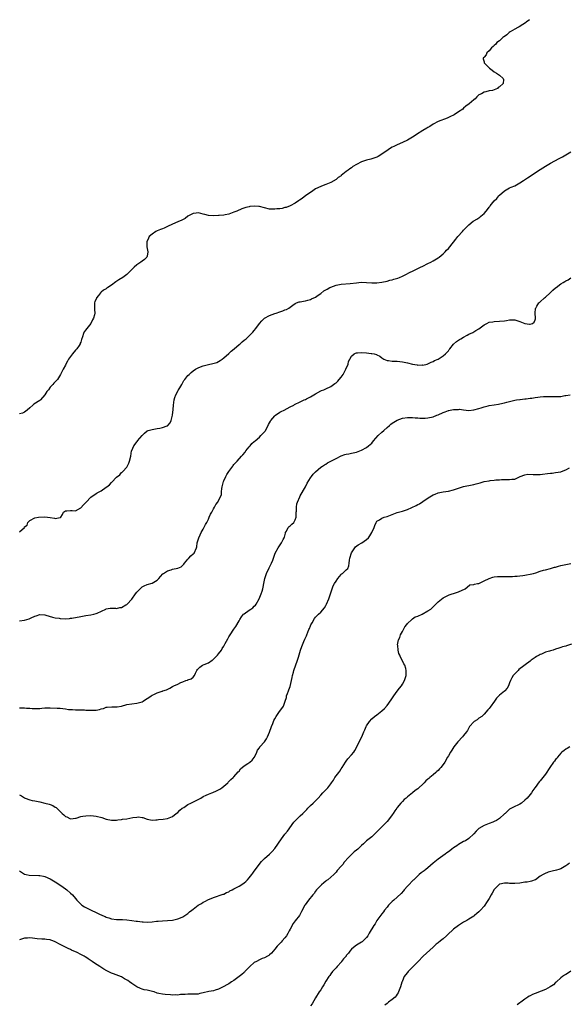
# Model space of a CAD drawing. Units: inches. Extents: x 2589000 to 2592000, y 1527000 to 1530000.
# Drawn here: x 2590009 to 2590224, y 1529614 to 1530000 of the extents above; entities that cross this region are included whole.
import ezdxf

# ---------------------------------------------------------------- set-up
doc = ezdxf.new("R2010")
doc.units = ezdxf.units.IN
doc.header["$MEASUREMENT"] = 0
doc.layers.add('LD25891527_10ft', color=93, linetype='Continuous')

msp = doc.modelspace()

# ---------------------------------------------------------------- linework, layer by layer
at = {"layer": 'LD25891527_10ft'}
for points, elevation in [([(2590208.75, 1530000), (2590207.47, 1529999), (2590207.23, 1529998.77), (2590206.17, 1529998.17), (2590204.75, 1529997.25), (2590204.23, 1529997), (2590203, 1529996.33), (2590201.27, 1529995.27), (2590200.87, 1529995), (2590199.96, 1529994.04), (2590199, 1529993.45), (2590198.77, 1529993.23), (2590198.4, 1529993), (2590197, 1529991.72), (2590196.05, 1529991), (2590195.64, 1529990.36), (2590195, 1529989.91), (2590194.56, 1529989.44), (2590193.9, 1529989), (2590193, 1529987.86), (2590192.05, 1529987), (2590191.82, 1529986.18), (2590191, 1529985.3), (2590190.88, 1529985.12), (2590190.69, 1529985), (2590190.67, 1529984.67), (2590191, 1529983.51), (2590191.08, 1529983.08), (2590191.13, 1529983), (2590193.17, 1529981), (2590194.2, 1529980.2), (2590195, 1529979.61), (2590195.91, 1529979), (2590197, 1529978.31), (2590198.41, 1529977), (2590198.56, 1529976.56), (2590198.41, 1529975), (2590197, 1529973.64), (2590196.58, 1529973.42), (2590196.2, 1529973), (2590195, 1529972.51), (2590194.27, 1529972.27), (2590193, 1529972.06), (2590191.72, 1529971.72), (2590191, 1529971.64), (2590189.96, 1529971), (2590189, 1529970.52), (2590188.18, 1529969.82), (2590187.55, 1529969), (2590187, 1529968.64), (2590185.18, 1529967), (2590183.89, 1529966.11), (2590183, 1529965.27), (2590182.68, 1529965), (2590181, 1529963.84), (2590179.24, 1529962.76), (2590179, 1529962.58), (2590177.9, 1529962.1), (2590177, 1529961.61), (2590176.55, 1529961.45), (2590173, 1529960.06), (2590171, 1529959.03), (2590169.81, 1529958.19), (2590169, 1529957.77), (2590168.54, 1529957.46), (2590167, 1529956.53), (2590164.57, 1529955), (2590163.63, 1529954.37), (2590161, 1529952.81), (2590159, 1529951.83), (2590157, 1529951), (2590155.65, 1529950.35), (2590155, 1529950.01), (2590154.36, 1529949.64), (2590153.4, 1529949), (2590151, 1529947.29), (2590149.55, 1529946.45), (2590149, 1529946.18), (2590148.16, 1529945.84), (2590146.63, 1529945.37), (2590145, 1529944.97), (2590143, 1529944.29), (2590141, 1529943.28), (2590139.59, 1529942.41), (2590139, 1529941.98), (2590138.42, 1529941.58), (2590137.71, 1529941), (2590137, 1529940.47), (2590135.06, 1529938.94), (2590135, 1529938.87), (2590133.89, 1529938.11), (2590133, 1529937.37), (2590131, 1529936.21), (2590129, 1529935.37), (2590127.99, 1529935), (2590127, 1529934.66), (2590125, 1529933.72), (2590123.87, 1529933), (2590121.1, 1529931), (2590119.93, 1529930.07), (2590119, 1529929.46), (2590118.74, 1529929.26), (2590118.36, 1529929), (2590117, 1529928.09), (2590115, 1529927.03), (2590113.53, 1529926.47), (2590113, 1529926.35), (2590111.95, 1529926.05), (2590111, 1529925.92), (2590109.84, 1529925.84), (2590109, 1529925.71), (2590108.28, 1529925.72), (2590107, 1529925.8), (2590105, 1529926.25), (2590103, 1529926.79), (2590102.8, 1529926.8), (2590101, 1529926.98), (2590099.25, 1529926.75), (2590099, 1529926.69), (2590097.66, 1529926.34), (2590096.17, 1529925.83), (2590094.15, 1529925), (2590093, 1529924.56), (2590091, 1529923.85), (2590089.52, 1529923.52), (2590089, 1529923.38), (2590087.25, 1529923.25), (2590087, 1529923.21), (2590085, 1529923.17), (2590083, 1529923.33), (2590081.67, 1529923.67), (2590081, 1529923.81), (2590080.07, 1529924.07), (2590079, 1529924.25), (2590078.18, 1529924.18), (2590077, 1529924.04), (2590075, 1529923.02), (2590073.85, 1529922.15), (2590072.55, 1529921.45), (2590071, 1529920.76), (2590069, 1529919.92), (2590067.02, 1529919), (2590065.69, 1529918.31), (2590065, 1529918.04), (2590064.28, 1529917.72), (2590063, 1529917.26), (2590062.43, 1529917), (2590061, 1529915.99), (2590059.85, 1529915), (2590059.61, 1529914.39), (2590058.86, 1529913), (2590058.85, 1529912.85), (2590058.91, 1529911), (2590059, 1529910.4), (2590059.29, 1529909), (2590059, 1529907.33), (2590058.93, 1529907), (2590057.92, 1529906.08), (2590057, 1529905.38), (2590056.54, 1529905), (2590055, 1529903.89), (2590053.94, 1529903), (2590053, 1529902.07), (2590052.45, 1529901.55), (2590051.98, 1529901), (2590051, 1529900.11), (2590049.45, 1529899), (2590047.95, 1529898.05), (2590046.74, 1529897.26), (2590045, 1529895.94), (2590043.6, 1529895), (2590043.25, 1529894.75), (2590043, 1529894.55), (2590041.98, 1529894.02), (2590041, 1529893.19), (2590040.87, 1529893.13), (2590040.72, 1529893), (2590039.91, 1529891.91), (2590039.18, 1529891), (2590039.13, 1529890.87), (2590039, 1529890.46), (2590038.49, 1529889.51), (2590038.34, 1529889), (2590038.43, 1529888.43), (2590038.38, 1529887), (2590038.45, 1529886.45), (2590038.47, 1529885), (2590038.34, 1529884.34), (2590038, 1529883), (2590037.64, 1529882.36), (2590036.98, 1529881), (2590035.34, 1529879), (2590035.2, 1529878.8), (2590035, 1529878.46), (2590034.38, 1529877.62), (2590034.06, 1529877), (2590033.69, 1529875.69), (2590033.33, 1529874.67), (2590033, 1529873.63), (2590032.82, 1529873.18), (2590032.76, 1529873), (2590032.37, 1529872.37), (2590031.47, 1529871), (2590031.24, 1529870.76), (2590031, 1529870.45), (2590029.72, 1529869), (2590028.27, 1529867), (2590027.76, 1529866.24), (2590027.21, 1529865), (2590027, 1529864.56), (2590026.14, 1529863), (2590025.68, 1529862.32), (2590025.13, 1529861), (2590023.84, 1529859), (2590023.45, 1529858.55), (2590022.44, 1529857.56), (2590022.01, 1529857), (2590021, 1529855.94), (2590020.32, 1529855), (2590019.74, 1529854.26), (2590019, 1529852.99), (2590017.2, 1529851), (2590017, 1529850.83), (2590014.69, 1529849.31), (2590014.28, 1529849), (2590013, 1529847.85), (2590012.02, 1529847), (2590011, 1529846.23), (2590010.13, 1529845.87), (2590009, 1529845.51)], 7650), ([(2590009, 1529799.25), (2590010.93, 1529801.07), (2590011, 1529801.24), (2590012.06, 1529801.94), (2590012.3, 1529803), (2590013, 1529803.73), (2590015, 1529804.77), (2590016.5, 1529805), (2590019, 1529805.17), (2590021, 1529804.98), (2590022.7, 1529804.7), (2590023, 1529804.55), (2590024.88, 1529804.88), (2590025, 1529804.83), (2590025.22, 1529805), (2590025.91, 1529806.09), (2590026.3, 1529807), (2590027, 1529807.51), (2590027.51, 1529807.51), (2590029, 1529807.65), (2590029.64, 1529807.64), (2590031, 1529807.58), (2590033, 1529808.75), (2590034.08, 1529809.92), (2590035.15, 1529811), (2590037, 1529812.91), (2590039, 1529814.29), (2590039.44, 1529814.56), (2590040.23, 1529815), (2590041, 1529815.39), (2590043, 1529816.83), (2590043.18, 1529817), (2590044.23, 1529817.77), (2590045, 1529818.63), (2590045.2, 1529818.8), (2590047, 1529820.71), (2590048.3, 1529821.7), (2590049, 1529822.54), (2590049.29, 1529822.71), (2590049.52, 1529823), (2590051, 1529824.64), (2590051.82, 1529826.18), (2590052.12, 1529827), (2590052.59, 1529829), (2590052.9, 1529831), (2590053, 1529831.18), (2590053.75, 1529833), (2590054.33, 1529833.67), (2590055, 1529834.61), (2590055.18, 1529834.82), (2590055.28, 1529835), (2590057, 1529837.1), (2590057.99, 1529838.01), (2590059, 1529838.84), (2590059.1, 1529838.9), (2590059.38, 1529839), (2590061, 1529839.44), (2590063, 1529839.75), (2590063.96, 1529839.96), (2590065, 1529840.13), (2590066.84, 1529840.84), (2590067, 1529840.88), (2590067.15, 1529841), (2590068.02, 1529841.98), (2590068.45, 1529843), (2590068.96, 1529845), (2590069.26, 1529847.26), (2590069.4, 1529849), (2590069.64, 1529851), (2590069.89, 1529851.89), (2590070.26, 1529853), (2590071, 1529854.41), (2590071.22, 1529854.78), (2590071.32, 1529855), (2590071.78, 1529855.78), (2590072.54, 1529857), (2590073, 1529857.82), (2590073.45, 1529858.55), (2590073.76, 1529859), (2590075, 1529860.58), (2590075.42, 1529861), (2590076.26, 1529861.74), (2590077, 1529862.38), (2590077.97, 1529863), (2590079, 1529863.6), (2590079.95, 1529863.95), (2590081, 1529864.38), (2590083, 1529864.88), (2590084.76, 1529865.24), (2590086.28, 1529865.72), (2590087, 1529866.07), (2590087.58, 1529866.42), (2590088.36, 1529867), (2590089, 1529867.49), (2590091, 1529869.23), (2590091.9, 1529870.1), (2590093.08, 1529871), (2590095, 1529872.68), (2590095.41, 1529873), (2590096.25, 1529873.75), (2590097, 1529874.4), (2590097.78, 1529875), (2590099.92, 1529877), (2590100.45, 1529877.55), (2590101, 1529878.18), (2590101.54, 1529879), (2590103, 1529880.92), (2590103.04, 1529881), (2590103.95, 1529882.05), (2590104.99, 1529883), (2590107, 1529884.14), (2590109, 1529884.87), (2590109.54, 1529885), (2590111, 1529885.55), (2590112.15, 1529885.85), (2590113, 1529886.24), (2590113.58, 1529886.42), (2590114.52, 1529887), (2590115, 1529887.39), (2590116.14, 1529888.14), (2590117, 1529888.77), (2590117.57, 1529889), (2590118.6, 1529889.4), (2590119, 1529889.45), (2590120.26, 1529889.74), (2590121, 1529889.8), (2590121.91, 1529890.09), (2590123, 1529890.3), (2590123.44, 1529890.56), (2590125, 1529891.32), (2590126.04, 1529892.03), (2590127, 1529892.74), (2590128.27, 1529893.73), (2590129, 1529894.13), (2590129.54, 1529894.46), (2590130.59, 1529895), (2590131, 1529895.23), (2590133, 1529896.01), (2590135, 1529896.39), (2590138.59, 1529896.59), (2590141, 1529896.94), (2590142.87, 1529897.13), (2590145, 1529897.06), (2590147, 1529896.88), (2590148.87, 1529896.87), (2590149, 1529896.85), (2590150.91, 1529897.09), (2590153, 1529897.59), (2590154.1, 1529897.9), (2590155, 1529898.12), (2590155.7, 1529898.3), (2590157.24, 1529898.76), (2590157.82, 1529899), (2590159, 1529899.53), (2590160.07, 1529900.07), (2590162.07, 1529901), (2590163, 1529901.51), (2590164.02, 1529901.98), (2590165, 1529902.5), (2590166.09, 1529903), (2590167, 1529903.48), (2590169, 1529904.43), (2590170.16, 1529905), (2590171, 1529905.47), (2590173, 1529906.72), (2590173.41, 1529907), (2590175, 1529908.31), (2590175.73, 1529909), (2590176.33, 1529909.67), (2590177, 1529910.35), (2590179, 1529912.8), (2590179.94, 1529914.06), (2590180.73, 1529915), (2590182.51, 1529917), (2590183, 1529917.52), (2590183.73, 1529918.27), (2590184.42, 1529919), (2590185, 1529919.59), (2590186.69, 1529921), (2590187, 1529921.22), (2590188.13, 1529921.87), (2590189.33, 1529922.67), (2590189.75, 1529923), (2590191, 1529924.11), (2590191.79, 1529925), (2590192.4, 1529925.6), (2590193, 1529926.54), (2590193.22, 1529926.78), (2590193.34, 1529927), (2590194.98, 1529929), (2590196.04, 1529929.96), (2590196.81, 1529931), (2590197, 1529931.19), (2590199, 1529933), (2590201, 1529934.11), (2590201.65, 1529934.35), (2590203.05, 1529934.95), (2590205, 1529936.02), (2590206.48, 1529937), (2590207.96, 1529938.04), (2590209, 1529938.72), (2590209.16, 1529938.84), (2590213, 1529941.33), (2590215, 1529942.6), (2590217, 1529943.74), (2590220.42, 1529945.58), (2590221.71, 1529946.29), (2590225, 1529948.23)], 7660), ([(2590009, 1529764.38), (2590011, 1529764.67), (2590012.79, 1529765.21), (2590013, 1529765.3), (2590013.62, 1529765.62), (2590015, 1529766.24), (2590015.59, 1529766.41), (2590017, 1529766.9), (2590019, 1529766.75), (2590019.32, 1529766.68), (2590021.91, 1529765.91), (2590023, 1529765.67), (2590024.58, 1529765.42), (2590025, 1529765.34), (2590027, 1529765.25), (2590028.6, 1529765.4), (2590029, 1529765.42), (2590029.49, 1529765.49), (2590033, 1529766.16), (2590035, 1529766.48), (2590037, 1529766.78), (2590038.16, 1529767), (2590039, 1529767.25), (2590039.5, 1529767.5), (2590042.87, 1529769), (2590043, 1529769.09), (2590044.57, 1529769.43), (2590045, 1529769.44), (2590046.62, 1529769.38), (2590047, 1529769.32), (2590048.35, 1529769.65), (2590049, 1529769.7), (2590050.67, 1529770.67), (2590051, 1529770.87), (2590051.14, 1529771), (2590053, 1529772.96), (2590054.45, 1529775), (2590055, 1529775.71), (2590056.29, 1529777), (2590056.61, 1529777.39), (2590057, 1529777.72), (2590057.81, 1529778.19), (2590059, 1529778.69), (2590061, 1529779.23), (2590063, 1529780.41), (2590063.55, 1529781), (2590064.23, 1529781.77), (2590065.21, 1529782.79), (2590065.47, 1529783), (2590067, 1529784.03), (2590068.46, 1529784.46), (2590069, 1529784.64), (2590070.97, 1529785.03), (2590072.34, 1529785.66), (2590073, 1529786.25), (2590073.36, 1529786.64), (2590073.63, 1529787), (2590075, 1529788.64), (2590075.34, 1529789), (2590076.08, 1529789.92), (2590077, 1529790.63), (2590077.43, 1529791), (2590078.38, 1529793), (2590078.51, 1529793.49), (2590078.62, 1529795), (2590079, 1529796.19), (2590079.24, 1529797), (2590079.84, 1529798.16), (2590080.22, 1529799), (2590081, 1529800.39), (2590081.87, 1529802.13), (2590082.37, 1529803), (2590083, 1529804.26), (2590083.34, 1529805), (2590083.82, 1529806.18), (2590084.32, 1529807), (2590085, 1529808.38), (2590085.38, 1529809), (2590085.95, 1529810.05), (2590086.66, 1529811), (2590087, 1529811.53), (2590088.17, 1529813.83), (2590088.19, 1529815), (2590088.25, 1529816.25), (2590088.43, 1529817), (2590088.87, 1529819), (2590089, 1529819.35), (2590089.84, 1529821), (2590090.22, 1529821.78), (2590091, 1529822.94), (2590092.53, 1529825), (2590092.7, 1529825.3), (2590093, 1529825.64), (2590094.27, 1529827), (2590096.02, 1529829), (2590096.52, 1529829.48), (2590097.41, 1529830.59), (2590097.68, 1529831), (2590099, 1529832.56), (2590099.32, 1529833), (2590100.07, 1529833.93), (2590101, 1529834.69), (2590101.14, 1529834.86), (2590101.27, 1529835), (2590103, 1529836.43), (2590103.57, 1529837), (2590105, 1529838.53), (2590105.21, 1529838.79), (2590105.34, 1529839), (2590106.41, 1529841), (2590106.59, 1529841.41), (2590107.3, 1529842.7), (2590107.5, 1529843), (2590109, 1529844.77), (2590109.29, 1529845), (2590111, 1529846.16), (2590111.54, 1529846.46), (2590112.72, 1529847), (2590115, 1529848.28), (2590116.41, 1529849), (2590116.79, 1529849.21), (2590119, 1529850.24), (2590120.54, 1529851), (2590121, 1529851.2), (2590121.4, 1529851.4), (2590123, 1529852.24), (2590125, 1529853.42), (2590127, 1529854.5), (2590127.35, 1529854.65), (2590128.23, 1529855), (2590129, 1529855.33), (2590131, 1529856.29), (2590132.59, 1529857.41), (2590133, 1529857.74), (2590133.65, 1529858.35), (2590134.24, 1529859), (2590135, 1529859.89), (2590135.78, 1529861), (2590136.9, 1529863), (2590137.7, 1529865), (2590137.95, 1529866.05), (2590138.38, 1529867), (2590139, 1529868.14), (2590140.05, 1529869), (2590140.69, 1529869.31), (2590141, 1529869.44), (2590141.46, 1529869.46), (2590143, 1529869.59), (2590145, 1529869.46), (2590146.78, 1529869.22), (2590147, 1529869.22), (2590147.9, 1529869), (2590148.81, 1529868.81), (2590149, 1529868.71), (2590150.2, 1529868.2), (2590151, 1529867.53), (2590151.74, 1529867), (2590153, 1529866.49), (2590153.57, 1529866.43), (2590155, 1529866.17), (2590155.82, 1529866.18), (2590157, 1529866.13), (2590157.99, 1529866.01), (2590159, 1529865.96), (2590160.39, 1529865.61), (2590161, 1529865.55), (2590163, 1529864.99), (2590164.76, 1529864.76), (2590165, 1529864.68), (2590166.7, 1529864.7), (2590167, 1529864.66), (2590168.65, 1529865), (2590169, 1529865.1), (2590170.25, 1529865.75), (2590171, 1529866.02), (2590171.59, 1529866.41), (2590173, 1529866.97), (2590175, 1529868.25), (2590175.84, 1529869), (2590176.38, 1529869.62), (2590177, 1529870.29), (2590177.27, 1529870.73), (2590177.52, 1529871), (2590179, 1529872.86), (2590180.14, 1529873.86), (2590181.31, 1529874.69), (2590181.92, 1529875), (2590183, 1529875.65), (2590184.39, 1529876.39), (2590185, 1529876.73), (2590186.53, 1529877.47), (2590187, 1529877.67), (2590187.77, 1529878.23), (2590189, 1529878.91), (2590191, 1529880.48), (2590192.05, 1529881), (2590193, 1529881.42), (2590194.38, 1529881.62), (2590195, 1529881.73), (2590197, 1529881.8), (2590199, 1529882.03), (2590199.82, 1529882.18), (2590201, 1529882.37), (2590201.62, 1529882.38), (2590203, 1529882.36), (2590205, 1529881.79), (2590207, 1529880.95), (2590208.73, 1529880.73), (2590209, 1529880.68), (2590209.97, 1529881), (2590210.58, 1529881.42), (2590211, 1529882.36), (2590211.16, 1529882.84), (2590211.18, 1529883), (2590211.04, 1529885), (2590211.19, 1529886.81), (2590211.23, 1529887), (2590211.68, 1529887.68), (2590212.51, 1529889), (2590212.77, 1529889.23), (2590213, 1529889.42), (2590214.72, 1529891), (2590215, 1529891.23), (2590216.86, 1529893), (2590217.94, 1529894.06), (2590219, 1529894.88), (2590219.2, 1529895), (2590221, 1529896.5), (2590221.93, 1529897), (2590222.59, 1529897.41), (2590223, 1529897.7), (2590223.89, 1529898.11), (2590225, 1529898.81)], 7670), ([(2590009, 1529730.35), (2590010.35, 1529730.35), (2590011, 1529730.33), (2590011.77, 1529730.23), (2590013, 1529730.17), (2590013.94, 1529730.06), (2590015.96, 1529730.04), (2590017, 1529730.14), (2590017.82, 1529730.18), (2590019, 1529730.32), (2590019.68, 1529730.32), (2590021, 1529730.37), (2590023.74, 1529730.26), (2590025, 1529730.16), (2590025.96, 1529730.04), (2590027, 1529729.95), (2590028.26, 1529729.74), (2590029, 1529729.71), (2590029.72, 1529729.72), (2590031, 1529729.58), (2590032.42, 1529729.58), (2590034.46, 1529729.54), (2590035, 1529729.48), (2590036.59, 1529729.41), (2590037, 1529729.37), (2590038.58, 1529729.42), (2590039, 1529729.45), (2590040.32, 1529729.68), (2590041, 1529729.92), (2590041.86, 1529730.14), (2590043, 1529730.6), (2590043.35, 1529730.65), (2590045.21, 1529730.79), (2590047, 1529730.72), (2590047.23, 1529730.77), (2590049, 1529731.06), (2590051, 1529731.67), (2590053, 1529731.95), (2590055, 1529732.13), (2590057, 1529732.74), (2590057.49, 1529733), (2590058.4, 1529733.6), (2590059, 1529733.94), (2590059.65, 1529734.35), (2590060.56, 1529735), (2590061, 1529735.28), (2590061.58, 1529735.58), (2590063, 1529736.23), (2590064.91, 1529736.91), (2590065, 1529736.92), (2590065.18, 1529737), (2590066.62, 1529737.38), (2590067.96, 1529738.04), (2590069, 1529738.68), (2590069.45, 1529739), (2590071, 1529739.67), (2590072.22, 1529740.22), (2590073, 1529740.54), (2590074.21, 1529741), (2590074.8, 1529741.2), (2590075, 1529741.31), (2590076.26, 1529741.74), (2590077, 1529742.41), (2590077.52, 1529743), (2590077.94, 1529743.94), (2590078.51, 1529745), (2590078.69, 1529745.3), (2590079, 1529745.68), (2590079.66, 1529746.34), (2590080.68, 1529747), (2590081.3, 1529747.3), (2590083, 1529748.01), (2590084.49, 1529749), (2590084.79, 1529749.21), (2590085, 1529749.41), (2590086.56, 1529751), (2590087, 1529751.49), (2590088.1, 1529753), (2590088.45, 1529753.55), (2590089, 1529754.52), (2590089.59, 1529755.59), (2590090.56, 1529757.44), (2590091, 1529758.11), (2590091.54, 1529759), (2590093, 1529761.11), (2590093.73, 1529762.27), (2590095, 1529764.46), (2590095.28, 1529765), (2590095.96, 1529766.04), (2590096.78, 1529767), (2590097, 1529767.21), (2590099, 1529768.6), (2590099.65, 1529769), (2590100.44, 1529769.56), (2590101, 1529770.15), (2590101.43, 1529770.57), (2590101.75, 1529771), (2590102.89, 1529773), (2590103.67, 1529775), (2590104.01, 1529776.01), (2590104.29, 1529777), (2590104.4, 1529777.6), (2590104.7, 1529779), (2590105.11, 1529781), (2590105.77, 1529783), (2590106.83, 1529785.17), (2590107.51, 1529786.49), (2590107.78, 1529787), (2590108.24, 1529788.24), (2590108.49, 1529789), (2590108.6, 1529789.4), (2590109.13, 1529791), (2590110.29, 1529793), (2590110.6, 1529793.4), (2590111.7, 1529795), (2590112.33, 1529796.33), (2590112.68, 1529797), (2590112.77, 1529797.23), (2590113.16, 1529798.84), (2590113.22, 1529799), (2590113.54, 1529799.54), (2590114.26, 1529801), (2590114.62, 1529801.38), (2590115, 1529801.71), (2590115.72, 1529802.28), (2590116.42, 1529803), (2590117, 1529804.03), (2590117.34, 1529805), (2590117.34, 1529805.34), (2590117.44, 1529807), (2590117.46, 1529807.46), (2590117.46, 1529809), (2590117.7, 1529810.3), (2590117.85, 1529811), (2590118.77, 1529813), (2590119, 1529813.37), (2590121.01, 1529817), (2590121.67, 1529818.33), (2590123, 1529820.46), (2590123.43, 1529821), (2590124.1, 1529821.9), (2590125, 1529822.87), (2590127, 1529824.59), (2590127.69, 1529825), (2590128.46, 1529825.54), (2590129, 1529825.83), (2590129.69, 1529826.31), (2590131, 1529826.97), (2590133, 1529828.08), (2590135, 1529829.07), (2590136.45, 1529829.55), (2590137, 1529829.7), (2590138.07, 1529829.93), (2590139, 1529830.09), (2590141, 1529830.58), (2590142.29, 1529831), (2590143, 1529831.26), (2590145, 1529832.33), (2590145.73, 1529833), (2590146.43, 1529833.57), (2590147, 1529834.06), (2590147.71, 1529835), (2590149.55, 1529837), (2590151, 1529838.41), (2590151.73, 1529839), (2590153, 1529840.18), (2590154, 1529841), (2590154.52, 1529841.49), (2590155, 1529841.88), (2590155.65, 1529842.35), (2590157, 1529843.1), (2590159, 1529843.81), (2590161, 1529844.11), (2590163, 1529844.12), (2590164.02, 1529844.02), (2590165, 1529843.99), (2590165.89, 1529843.89), (2590167, 1529843.88), (2590167.9, 1529843.9), (2590169, 1529843.98), (2590171, 1529844.41), (2590172.45, 1529845), (2590173, 1529845.2), (2590175, 1529846.05), (2590175.72, 1529846.28), (2590177, 1529846.84), (2590177.14, 1529846.86), (2590177.67, 1529847), (2590179, 1529847.28), (2590179.31, 1529847.31), (2590181, 1529847.31), (2590181.32, 1529847.32), (2590183, 1529847.06), (2590185, 1529846.87), (2590187, 1529847.08), (2590189, 1529847.67), (2590189.9, 1529847.9), (2590191, 1529848.3), (2590192.65, 1529848.65), (2590193, 1529848.76), (2590194.89, 1529849.11), (2590196.6, 1529849.4), (2590198.28, 1529849.72), (2590199, 1529849.92), (2590199.9, 1529850.1), (2590201, 1529850.43), (2590201.49, 1529850.51), (2590203, 1529850.87), (2590203.73, 1529851), (2590205, 1529851.19), (2590205.19, 1529851.19), (2590207, 1529851.44), (2590207.44, 1529851.44), (2590209, 1529851.7), (2590209.74, 1529851.74), (2590211, 1529851.96), (2590212.06, 1529852.06), (2590213, 1529852.21), (2590214.3, 1529852.3), (2590215, 1529852.38), (2590216.36, 1529852.36), (2590217, 1529852.38), (2590218.34, 1529852.34), (2590219, 1529852.28), (2590220.38, 1529852.38), (2590221, 1529852.31), (2590222.68, 1529852.68), (2590223, 1529852.67), (2590224.67, 1529853)], 7680), ([(2590009, 1529696.24), (2590009.84, 1529695.84), (2590011, 1529695.1), (2590011.2, 1529695), (2590013, 1529694.27), (2590014.02, 1529694.02), (2590015, 1529693.86), (2590017, 1529693.5), (2590019, 1529693.02), (2590020.59, 1529692.59), (2590021, 1529692.43), (2590022.07, 1529692.07), (2590023, 1529691.47), (2590023.34, 1529691.34), (2590023.65, 1529691), (2590025.79, 1529689), (2590026.44, 1529688.44), (2590027, 1529687.81), (2590027.6, 1529687.6), (2590028.73, 1529687), (2590029, 1529686.89), (2590030.05, 1529687), (2590031, 1529687.13), (2590031.17, 1529687.17), (2590033, 1529687.75), (2590033.86, 1529687.86), (2590035, 1529688.08), (2590037, 1529688.12), (2590038.03, 1529688.03), (2590039, 1529687.91), (2590041.31, 1529687.31), (2590043, 1529686.75), (2590045, 1529686.37), (2590047, 1529686.37), (2590047.54, 1529686.46), (2590049, 1529686.58), (2590049.35, 1529686.65), (2590051.1, 1529686.9), (2590053.38, 1529687.38), (2590055, 1529687.55), (2590055.58, 1529687.58), (2590057, 1529687.33), (2590057.32, 1529687.32), (2590059, 1529686.7), (2590061, 1529686.37), (2590062.39, 1529686.39), (2590063, 1529686.46), (2590063.47, 1529686.53), (2590065.28, 1529686.72), (2590067, 1529687.02), (2590069, 1529687.8), (2590070.44, 1529689), (2590071, 1529689.35), (2590071.79, 1529690.21), (2590072.79, 1529691), (2590073.34, 1529691.34), (2590075, 1529692.46), (2590076.12, 1529693), (2590076.69, 1529693.31), (2590077.93, 1529693.93), (2590079, 1529694.44), (2590079.99, 1529695), (2590081, 1529695.63), (2590082.1, 1529696.1), (2590083, 1529696.55), (2590084.35, 1529697), (2590084.79, 1529697.21), (2590086.16, 1529697.84), (2590087, 1529698.26), (2590087.48, 1529698.52), (2590088.27, 1529699), (2590089, 1529699.61), (2590090.56, 1529701), (2590090.77, 1529701.23), (2590091, 1529701.42), (2590091.75, 1529702.25), (2590092.75, 1529703), (2590093, 1529703.25), (2590094.69, 1529705.31), (2590095, 1529705.59), (2590095.59, 1529706.41), (2590097, 1529707.55), (2590098.49, 1529708.49), (2590099.27, 1529709), (2590100.14, 1529709.86), (2590101, 1529710.82), (2590101.13, 1529711), (2590101.93, 1529713), (2590102.27, 1529713.73), (2590103, 1529714.7), (2590103.1, 1529714.9), (2590103.18, 1529715), (2590105, 1529717.01), (2590105.77, 1529718.23), (2590106.16, 1529719), (2590107, 1529720.87), (2590107.7, 1529723), (2590108.2, 1529724.2), (2590108.63, 1529725.37), (2590109, 1529726.06), (2590109.57, 1529727), (2590110.88, 1529728.88), (2590111, 1529729.07), (2590112.37, 1529731), (2590113.11, 1529733), (2590113.55, 1529734.45), (2590113.65, 1529735), (2590113.93, 1529735.93), (2590114.35, 1529737), (2590114.58, 1529737.42), (2590115, 1529738.72), (2590115.6, 1529741), (2590115.78, 1529742.22), (2590116.01, 1529743), (2590116.38, 1529744.38), (2590116.49, 1529745), (2590116.62, 1529745.38), (2590117.15, 1529746.85), (2590117.88, 1529749), (2590118.24, 1529750.24), (2590119.11, 1529753), (2590119.67, 1529754.33), (2590119.84, 1529755), (2590120.39, 1529756.39), (2590120.76, 1529757.24), (2590121.4, 1529758.6), (2590121.55, 1529759), (2590122.4, 1529761), (2590122.55, 1529761.45), (2590123, 1529762.45), (2590123.19, 1529762.81), (2590123.68, 1529763.68), (2590124.6, 1529765.4), (2590125, 1529765.86), (2590126.12, 1529767), (2590127, 1529767.85), (2590128.45, 1529769.55), (2590129, 1529770.4), (2590129.29, 1529771), (2590130.16, 1529773), (2590130.85, 1529775), (2590131.47, 1529777), (2590131.9, 1529778.1), (2590132.37, 1529779), (2590133, 1529780.04), (2590133.66, 1529781), (2590135, 1529782.58), (2590135.2, 1529782.8), (2590135.5, 1529783), (2590137, 1529784.39), (2590137.57, 1529785), (2590138.06, 1529785.94), (2590138.17, 1529787), (2590138.24, 1529788.24), (2590138.41, 1529789), (2590139, 1529791.02), (2590140.62, 1529793.38), (2590141.72, 1529794.28), (2590143.06, 1529795), (2590145, 1529796.36), (2590145.67, 1529797), (2590146.21, 1529797.79), (2590147.05, 1529799.05), (2590147.89, 1529801), (2590148.15, 1529801.85), (2590148.69, 1529803), (2590149, 1529803.44), (2590150.07, 1529804.07), (2590151, 1529804.69), (2590151.86, 1529805), (2590153, 1529805.27), (2590155, 1529806.05), (2590155.64, 1529806.36), (2590157, 1529806.86), (2590157.41, 1529807), (2590159, 1529807.45), (2590161, 1529808.12), (2590164.34, 1529809.66), (2590165, 1529810.05), (2590165.67, 1529810.33), (2590167, 1529811.18), (2590167.57, 1529811.57), (2590169.76, 1529813), (2590171, 1529813.75), (2590171.9, 1529814.1), (2590173, 1529814.6), (2590175.02, 1529815.02), (2590177, 1529815.25), (2590179, 1529815.74), (2590180.14, 1529816.14), (2590181, 1529816.47), (2590182.94, 1529817.06), (2590186.29, 1529817.71), (2590187, 1529817.89), (2590187.91, 1529818.09), (2590189, 1529818.43), (2590189.48, 1529818.52), (2590191, 1529818.99), (2590193, 1529819.36), (2590193.41, 1529819.41), (2590195, 1529819.54), (2590195.63, 1529819.63), (2590197, 1529819.7), (2590197.8, 1529819.8), (2590199, 1529819.81), (2590199.84, 1529819.84), (2590201, 1529819.76), (2590201.91, 1529819.91), (2590203, 1529820), (2590205.11, 1529821), (2590207, 1529821.66), (2590208.15, 1529821.85), (2590210.17, 1529821.83), (2590211, 1529821.78), (2590213, 1529821.77), (2590213.89, 1529821.89), (2590215.89, 1529822.11), (2590217, 1529822.33), (2590217.66, 1529822.34), (2590219, 1529822.5), (2590221, 1529822.81), (2590221.38, 1529823), (2590223, 1529823.66), (2590224.42, 1529824.42)], 7690), ([(2590009, 1529666.46), (2590011, 1529665.16), (2590011.63, 1529665), (2590012.77, 1529664.77), (2590016.63, 1529664.63), (2590017, 1529664.6), (2590018.35, 1529664.35), (2590019, 1529664.19), (2590021, 1529663.34), (2590023, 1529662.21), (2590024.86, 1529661), (2590026.1, 1529660.1), (2590027, 1529659.4), (2590027.56, 1529659), (2590029, 1529657.72), (2590029.79, 1529657), (2590031, 1529655.59), (2590031.45, 1529655), (2590033, 1529653.44), (2590033.46, 1529653), (2590034.42, 1529652.42), (2590035.74, 1529651.74), (2590037.1, 1529651), (2590039, 1529650.2), (2590040.58, 1529649.41), (2590041, 1529649.25), (2590041.55, 1529649), (2590042.59, 1529648.59), (2590043, 1529648.33), (2590044.06, 1529648.06), (2590045, 1529647.63), (2590047, 1529647.41), (2590047.39, 1529647.39), (2590049, 1529647.41), (2590049.37, 1529647.37), (2590051, 1529647.29), (2590053, 1529647), (2590054.74, 1529646.74), (2590055.3, 1529646.7), (2590057, 1529646.52), (2590057.49, 1529646.51), (2590059, 1529646.41), (2590061, 1529646.49), (2590062.71, 1529646.71), (2590063.27, 1529646.73), (2590065, 1529646.9), (2590067, 1529646.95), (2590069, 1529647.15), (2590071, 1529647.63), (2590072.05, 1529648.05), (2590073, 1529648.46), (2590073.82, 1529649), (2590074.5, 1529649.5), (2590075, 1529649.79), (2590075.65, 1529650.35), (2590076.54, 1529651), (2590077, 1529651.41), (2590079, 1529652.95), (2590080.3, 1529653.7), (2590081, 1529654.23), (2590081.55, 1529654.45), (2590083, 1529655.23), (2590083.41, 1529655.41), (2590085, 1529656.03), (2590088.73, 1529657.27), (2590089, 1529657.38), (2590090.08, 1529657.92), (2590091, 1529658.3), (2590091.42, 1529658.58), (2590092.31, 1529659), (2590093, 1529659.36), (2590093.76, 1529659.76), (2590095, 1529660.46), (2590096.56, 1529661.44), (2590097, 1529661.73), (2590097.66, 1529662.34), (2590098.36, 1529663), (2590099, 1529663.67), (2590100.03, 1529665), (2590100.44, 1529665.56), (2590101, 1529666.36), (2590101.42, 1529667), (2590102.83, 1529669), (2590103.82, 1529670.18), (2590105, 1529671.3), (2590107, 1529673.06), (2590107.95, 1529674.05), (2590109, 1529675.24), (2590111.6, 1529679), (2590113, 1529680.84), (2590113.94, 1529682.06), (2590116.49, 1529685.51), (2590117.91, 1529687), (2590119, 1529688.04), (2590120.03, 1529689), (2590120.53, 1529689.47), (2590121, 1529689.97), (2590121.54, 1529690.46), (2590122.01, 1529691), (2590123, 1529692.05), (2590124, 1529693), (2590125.97, 1529695), (2590127, 1529696.12), (2590127.85, 1529697), (2590128.39, 1529697.61), (2590129, 1529698.19), (2590129.75, 1529699), (2590131, 1529700.54), (2590131.29, 1529701), (2590131.97, 1529702.03), (2590132.57, 1529703), (2590134.04, 1529705), (2590134.44, 1529705.56), (2590135, 1529706.41), (2590135.44, 1529707), (2590136.69, 1529709), (2590137, 1529709.45), (2590137.69, 1529710.31), (2590139, 1529711.86), (2590139.93, 1529713), (2590140.35, 1529713.65), (2590141.13, 1529715), (2590142.12, 1529717), (2590143.05, 1529718.95), (2590143.94, 1529721), (2590144.29, 1529721.71), (2590144.83, 1529723), (2590145, 1529723.29), (2590146.17, 1529725), (2590147, 1529725.97), (2590148.06, 1529727), (2590149, 1529727.66), (2590151, 1529729.14), (2590151.96, 1529730.04), (2590153, 1529731.3), (2590154.55, 1529733.45), (2590155.7, 1529735), (2590157, 1529736.83), (2590157.91, 1529738.09), (2590158.62, 1529739), (2590159, 1529739.65), (2590159.87, 1529741), (2590160.15, 1529741.85), (2590160.47, 1529743), (2590160.44, 1529744.44), (2590160.45, 1529745), (2590160.3, 1529745.7), (2590159.92, 1529747), (2590159.56, 1529747.56), (2590159, 1529748.77), (2590158.93, 1529748.93), (2590158.92, 1529749), (2590158.21, 1529750.21), (2590157.96, 1529751), (2590157.64, 1529751.64), (2590157.28, 1529753), (2590157.17, 1529754.83), (2590157.14, 1529755), (2590157.51, 1529757), (2590157.96, 1529757.96), (2590158.32, 1529759), (2590159, 1529760.2), (2590159.48, 1529761), (2590159.92, 1529762.08), (2590160.75, 1529763), (2590161, 1529763.37), (2590162.69, 1529765), (2590162.83, 1529765.17), (2590163, 1529765.26), (2590164.03, 1529765.97), (2590165, 1529766.31), (2590166.73, 1529767), (2590169, 1529768.41), (2590170.12, 1529769), (2590171, 1529769.93), (2590171.62, 1529770.38), (2590173, 1529771.84), (2590175, 1529773.4), (2590176.06, 1529773.94), (2590177, 1529774.46), (2590177.37, 1529774.63), (2590178.52, 1529775), (2590179, 1529775.17), (2590181, 1529775.78), (2590183.65, 1529777), (2590184.35, 1529777.65), (2590185.46, 1529778.54), (2590187, 1529778.64), (2590187.19, 1529778.81), (2590188.38, 1529779), (2590189, 1529779.12), (2590189.17, 1529779.17), (2590191, 1529780.14), (2590192.93, 1529781.07), (2590193, 1529781.08), (2590194.41, 1529781.59), (2590195, 1529781.68), (2590196.19, 1529781.81), (2590197, 1529781.86), (2590197.85, 1529781.85), (2590200.22, 1529781.78), (2590201, 1529781.78), (2590202.15, 1529781.85), (2590203, 1529781.88), (2590204.01, 1529781.99), (2590205, 1529782.05), (2590206.18, 1529782.18), (2590207, 1529782.29), (2590207.59, 1529782.41), (2590209, 1529782.66), (2590210.33, 1529783), (2590211.3, 1529783.3), (2590213, 1529783.88), (2590214.23, 1529784.23), (2590215, 1529784.48), (2590216.98, 1529784.98), (2590218.56, 1529785.44), (2590219, 1529785.52), (2590220.14, 1529785.86), (2590221, 1529786.06), (2590223, 1529786.56), (2590225, 1529786.93)], 7700), ([(2590225.29, 1529755.29), (2590223.31, 1529754.69), (2590223, 1529754.55), (2590221.77, 1529754.23), (2590221, 1529753.92), (2590220.27, 1529753.73), (2590219, 1529753.28), (2590218.06, 1529753), (2590217, 1529752.74), (2590216.59, 1529752.59), (2590215, 1529752.16), (2590213.43, 1529751.43), (2590213, 1529751.26), (2590212.58, 1529751), (2590211.55, 1529750.45), (2590211, 1529750.1), (2590209.5, 1529749), (2590209, 1529748.67), (2590204.66, 1529745.34), (2590204.29, 1529745), (2590203, 1529743.72), (2590202.37, 1529743), (2590201.85, 1529742.15), (2590201.29, 1529741), (2590201, 1529740.18), (2590200.5, 1529739), (2590199.99, 1529738.01), (2590199.19, 1529737), (2590199, 1529736.83), (2590197, 1529735.29), (2590196.72, 1529735), (2590195.81, 1529734.19), (2590195.07, 1529733), (2590193.35, 1529730.65), (2590193, 1529730.06), (2590192.44, 1529729.56), (2590191, 1529727.83), (2590190.09, 1529727), (2590189, 1529726.3), (2590188.3, 1529725.7), (2590187.16, 1529725), (2590187, 1529724.88), (2590185.32, 1529723), (2590185.21, 1529722.79), (2590185, 1529722.48), (2590184.49, 1529721.51), (2590184.07, 1529721), (2590183, 1529719.45), (2590182.61, 1529719), (2590180.74, 1529717), (2590179.12, 1529715), (2590178.31, 1529713.69), (2590177.84, 1529713), (2590177, 1529711.52), (2590176.73, 1529711), (2590175.61, 1529709), (2590175, 1529708.12), (2590174.12, 1529707), (2590173.59, 1529706.41), (2590173, 1529705.8), (2590172.55, 1529705.45), (2590172.09, 1529705), (2590171, 1529704.11), (2590169.75, 1529703), (2590169.32, 1529702.68), (2590169, 1529702.39), (2590168.24, 1529701.76), (2590167.59, 1529701), (2590167, 1529700.47), (2590165.49, 1529699), (2590165, 1529698.59), (2590164.06, 1529697.94), (2590163, 1529697.02), (2590161, 1529695.48), (2590160.45, 1529695), (2590159.63, 1529694.37), (2590159, 1529693.6), (2590158.44, 1529693), (2590157, 1529691.24), (2590156.83, 1529691), (2590156, 1529690), (2590155.39, 1529689), (2590155, 1529688.45), (2590153.92, 1529687), (2590153, 1529685.86), (2590152.27, 1529685), (2590150.29, 1529683), (2590149.63, 1529682.37), (2590149, 1529681.71), (2590147, 1529679.84), (2590146.03, 1529679), (2590145, 1529678.17), (2590143.77, 1529677), (2590143, 1529676.36), (2590141.51, 1529675), (2590141, 1529674.55), (2590140.14, 1529673.86), (2590139.22, 1529673), (2590137.14, 1529670.86), (2590137, 1529670.66), (2590136.2, 1529669.8), (2590135.61, 1529669), (2590135, 1529668.26), (2590133.46, 1529666.54), (2590133, 1529665.96), (2590132.09, 1529665), (2590131, 1529664.03), (2590129.78, 1529663), (2590129.33, 1529662.67), (2590129, 1529662.39), (2590128.2, 1529661.8), (2590127.25, 1529661), (2590127, 1529660.75), (2590125.38, 1529659), (2590125, 1529658.52), (2590124.4, 1529657.6), (2590123.86, 1529657), (2590122.18, 1529655), (2590120.86, 1529653.14), (2590120.75, 1529653), (2590119.5, 1529650.5), (2590118.81, 1529649.19), (2590118.68, 1529649), (2590117, 1529646.88), (2590116.23, 1529645.77), (2590115, 1529643.62), (2590114.68, 1529643), (2590114.13, 1529641.87), (2590113.58, 1529641), (2590113, 1529640.19), (2590111.9, 1529639), (2590111.48, 1529638.52), (2590109.99, 1529637), (2590109, 1529635.76), (2590107.75, 1529634.25), (2590107, 1529633.6), (2590106.69, 1529633.31), (2590106.14, 1529633), (2590105, 1529632.38), (2590104.09, 1529632.09), (2590103, 1529631.62), (2590101.79, 1529631), (2590101, 1529630.56), (2590099.24, 1529629), (2590097.31, 1529627), (2590097.18, 1529626.82), (2590097, 1529626.69), (2590096.14, 1529625.86), (2590095, 1529625), (2590093, 1529623.53), (2590092.12, 1529623), (2590091.47, 1529622.53), (2590091, 1529622.23), (2590090.2, 1529621.8), (2590089, 1529621.09), (2590087, 1529620.06), (2590085.7, 1529619.7), (2590085, 1529619.47), (2590083.15, 1529619.15), (2590081, 1529618.64), (2590079.64, 1529618.36), (2590079, 1529618.17), (2590077.86, 1529618.14), (2590077, 1529618.1), (2590075.89, 1529618.11), (2590075, 1529618.19), (2590073.93, 1529618.07), (2590073, 1529618.03), (2590072.05, 1529617.95), (2590071, 1529617.79), (2590070.14, 1529617.86), (2590069, 1529617.74), (2590068.15, 1529617.85), (2590066.02, 1529617.98), (2590065, 1529618.14), (2590063.61, 1529618.38), (2590063, 1529618.56), (2590061.71, 1529619), (2590061.15, 1529619.15), (2590059.53, 1529619.53), (2590059, 1529619.66), (2590057.87, 1529619.87), (2590057, 1529620.13), (2590056.36, 1529620.36), (2590055, 1529621.01), (2590053.8, 1529621.8), (2590053, 1529622.31), (2590052.11, 1529623), (2590051.46, 1529623.46), (2590050.2, 1529624.2), (2590049, 1529624.88), (2590045.88, 1529626.12), (2590045, 1529626.38), (2590043.24, 1529627.24), (2590041.99, 1529627.99), (2590040.44, 1529629), (2590038.33, 1529630.33), (2590037.42, 1529631), (2590035.95, 1529631.95), (2590035, 1529632.59), (2590034.73, 1529632.73), (2590034.33, 1529633), (2590033, 1529633.73), (2590031.56, 1529634.44), (2590029.42, 1529635.42), (2590029, 1529635.64), (2590028.06, 1529636.06), (2590027, 1529636.6), (2590026.73, 1529636.73), (2590026.23, 1529637), (2590025, 1529637.6), (2590023, 1529638.62), (2590022.08, 1529639), (2590021.29, 1529639.29), (2590021, 1529639.37), (2590019.6, 1529639.6), (2590019, 1529639.68), (2590017.73, 1529639.73), (2590015.87, 1529639.87), (2590015, 1529639.99), (2590014.06, 1529640.06), (2590013, 1529640.22), (2590012.12, 1529640.12), (2590011, 1529640.04), (2590009, 1529639.44)], 7710), ([(2590224.53, 1529715), (2590223.57, 1529714.43), (2590223, 1529714.18), (2590222.37, 1529713.63), (2590221.47, 1529713), (2590221, 1529712.55), (2590219.72, 1529711), (2590219.45, 1529710.55), (2590219, 1529710.04), (2590218.59, 1529709.41), (2590218.25, 1529709), (2590216.71, 1529707), (2590215, 1529704.34), (2590214.05, 1529703), (2590213, 1529701.79), (2590212.62, 1529701.38), (2590211, 1529699.18), (2590210.89, 1529699), (2590210.11, 1529697.89), (2590209.51, 1529697), (2590209, 1529696.44), (2590207.82, 1529695), (2590207, 1529694.11), (2590205.66, 1529693), (2590205, 1529692.53), (2590204.18, 1529692.18), (2590203, 1529691.65), (2590201.25, 1529690.75), (2590201, 1529690.57), (2590200.15, 1529689.85), (2590199.22, 1529689), (2590199, 1529688.77), (2590197.1, 1529687), (2590197, 1529686.92), (2590195.85, 1529686.15), (2590195, 1529685.81), (2590194.45, 1529685.55), (2590193, 1529685.07), (2590191, 1529684.28), (2590189, 1529683.09), (2590188.88, 1529683), (2590187.95, 1529682.05), (2590187, 1529680.94), (2590185, 1529679.13), (2590183.71, 1529678.29), (2590183, 1529677.97), (2590181, 1529676.75), (2590180.29, 1529676.29), (2590179, 1529675.42), (2590178.41, 1529675), (2590177.63, 1529674.37), (2590177, 1529673.94), (2590176.47, 1529673.53), (2590175.75, 1529673), (2590173, 1529671.09), (2590171, 1529669.49), (2590169, 1529667.7), (2590168.14, 1529667), (2590167.52, 1529666.48), (2590166.37, 1529665.63), (2590165.62, 1529665), (2590165, 1529664.46), (2590163.42, 1529663), (2590163.21, 1529662.79), (2590163, 1529662.6), (2590161.46, 1529661), (2590161, 1529660.51), (2590159.72, 1529659), (2590159.41, 1529658.59), (2590158.46, 1529657.54), (2590157, 1529656.13), (2590155.62, 1529655), (2590155, 1529654.44), (2590154.27, 1529653.73), (2590153.61, 1529653), (2590153, 1529652.24), (2590152.04, 1529651), (2590151.64, 1529650.36), (2590151, 1529649.61), (2590149.05, 1529647), (2590148.29, 1529645.71), (2590147.8, 1529645), (2590146.01, 1529641.99), (2590145.4, 1529641), (2590145, 1529640.4), (2590143.66, 1529639), (2590143.29, 1529638.71), (2590143, 1529638.51), (2590141, 1529637.4), (2590140.49, 1529637), (2590139, 1529635.75), (2590138.4, 1529635), (2590137.84, 1529634.16), (2590137, 1529633.23), (2590136.91, 1529633.09), (2590135.99, 1529631.99), (2590135.21, 1529631), (2590135.13, 1529630.87), (2590133.41, 1529629), (2590133, 1529628.52), (2590131.65, 1529627), (2590131, 1529626.17), (2590130.54, 1529625.45), (2590130.16, 1529625), (2590129, 1529623.21), (2590128.21, 1529621.79), (2590127.75, 1529621), (2590127, 1529619.9), (2590126.46, 1529619), (2590125, 1529616.71), (2590123.63, 1529614.37), (2590123, 1529613.57)], 7720), ([(2590224.48, 1529669.52), (2590223.83, 1529669), (2590223, 1529668.41), (2590221, 1529667.27), (2590220.28, 1529667), (2590219.33, 1529666.67), (2590217.71, 1529666.29), (2590216.11, 1529665.89), (2590214.66, 1529665.34), (2590214.08, 1529665), (2590213, 1529664.32), (2590211.12, 1529663), (2590211, 1529662.94), (2590209.6, 1529662.4), (2590209, 1529662.3), (2590207.94, 1529662.06), (2590207, 1529661.98), (2590205, 1529661.66), (2590203, 1529661.46), (2590201, 1529661.55), (2590200.38, 1529661.62), (2590199, 1529661.66), (2590197.22, 1529661.22), (2590197, 1529661.21), (2590196.86, 1529661.14), (2590196.72, 1529661), (2590195, 1529659.11), (2590194.22, 1529657.78), (2590193.8, 1529657), (2590193, 1529655.61), (2590191.97, 1529654.03), (2590191.27, 1529653), (2590191, 1529652.65), (2590189.57, 1529651), (2590189, 1529650.45), (2590188.21, 1529649.79), (2590187.31, 1529649), (2590187, 1529648.76), (2590185, 1529647.48), (2590184.23, 1529647), (2590183.45, 1529646.55), (2590183, 1529646.3), (2590181, 1529645.08), (2590179, 1529643.62), (2590176.64, 1529641.36), (2590176.28, 1529641), (2590175, 1529639.87), (2590173.91, 1529639), (2590173, 1529638.26), (2590172.29, 1529637.71), (2590171, 1529636.56), (2590167.14, 1529633), (2590165.18, 1529631), (2590164.11, 1529629.89), (2590163.22, 1529629), (2590161.29, 1529627), (2590161, 1529626.62), (2590160.24, 1529625.76), (2590159.75, 1529625), (2590159, 1529623.35), (2590158.85, 1529623), (2590158.8, 1529622.8), (2590158.22, 1529621), (2590157.52, 1529619), (2590157.34, 1529618.66), (2590157, 1529618.11), (2590156.54, 1529617.46), (2590156.16, 1529617), (2590155, 1529616), (2590153.62, 1529615), (2590153.25, 1529614.75), (2590153, 1529614.54), (2590152.13, 1529613.87)], 7730), ([(2590225, 1529627.12), (2590223.73, 1529626.27), (2590223, 1529625.9), (2590222.47, 1529625.53), (2590221.67, 1529625), (2590221, 1529624.52), (2590219.33, 1529623), (2590219.17, 1529622.83), (2590219, 1529622.7), (2590218.14, 1529621.86), (2590216.95, 1529621.05), (2590215, 1529619.94), (2590213.36, 1529619.36), (2590213, 1529619.2), (2590211.41, 1529618.59), (2590211, 1529618.46), (2590210.01, 1529617.99), (2590209, 1529617.47), (2590208.68, 1529617.32), (2590208.16, 1529617), (2590207, 1529616.15), (2590205.37, 1529615), (2590205, 1529614.68), (2590204.02, 1529613.98)], 7740)]:
    msp.add_lwpolyline(points, dxfattribs=dict(at, elevation=elevation))

doc.saveas('drawing.dxf')
